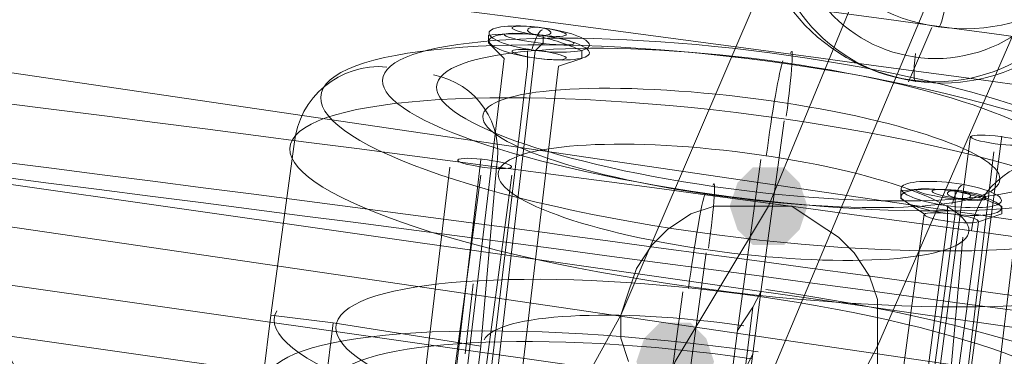
# Model space of a CAD drawing. Units: millimetres. Extents: x 15325 to 27986, y -7769 to 2086.
# Drawn here: x 18328 to 18388, y -3128 to -3107 of the extents above; entities that cross this region are included whole.
import ezdxf

# ---------------------------------------------------------------- set-up
doc = ezdxf.new("R2010")
doc.units = ezdxf.units.MM
doc.header["$LTSCALE"] = 20
doc.layers.add('ARTWOOD CWPg169.526', color=250, linetype='Continuous', lineweight=35)

msp = doc.modelspace()

# ---------------------------------------------------------------- hatches: boundary and pattern name
at = {"layer": 'ARTWOOD CWPg169.526'}
for points in [[(18376.332, -3118.65), (18375.855, -3117.219), (18374.901, -3116.265), (18372.993, -3116.265), (18372.039, -3117.219), (18371.562, -3118.65), (18372.039, -3120.081), (18372.993, -3121.035), (18374.901, -3121.035), (18375.855, -3120.081)], [(18370.608, -3128.189), (18370.131, -3126.758), (18369.177, -3125.805), (18367.269, -3125.805), (18366.315, -3126.758), (18365.838, -3128.189), (18366.315, -3129.62), (18367.269, -3130.574), (18369.177, -3130.574), (18370.131, -3129.62)]]:
    msp.add_hatch(color=18, dxfattribs=at).paths.add_polyline_path(points)

# ---------------------------------------------------------------- linework, layer by layer
at = {"layer": 'ARTWOOD CWPg169.526', "color": 18, "lineweight": 13}
for points in [[(17799.215, -3085.263), (17743.411, -3024.69), (20055.693, -3364.283), (20051.878, -3375.729)], [(18344.852, -3182.562), (18356.776, -3153.945), (18362.5, -3144.406), (18368.223, -3128.189), (18373.947, -3118.65), (18386.348, -3088.602)], [(18335.79, -3189.24), (18347.714, -3160.622), (18353.915, -3151.083), (18359.638, -3134.867), (18364.885, -3125.328), (18377.762, -3095.279)], [(18351.53, -3191.148), (18363.454, -3162.53), (18369.654, -3152.991), (18375.378, -3137.252), (18380.624, -3127.235), (18393.502, -3097.664)], [(18342.945, -3197.825), (18354.868, -3169.208), (18360.592, -3159.668), (18366.315, -3143.929), (18372.039, -3133.913), (18384.44, -3104.342)], [(18567.591, -3151.56), (18243.261, -3105.295)], [(18383.963, -3107.68), (18382.532, -3111.019)], [(18356.776, -3108.157), (18356.776, -3108.157)], [(18359.638, -3108.157), (18359.638, -3108.157)], [(18356.776, -3108.634), (18356.776, -3108.634)], [(18355.345, -3142.021), (18359.161, -3110.065), (18359.161, -3109.588), (18359.161, -3109.111)], [(18357.73, -3109.588), (18357.73, -3109.588)], [(18362.5, -3109.111), (18362.5, -3109.111)], [(18362.5, -3109.588), (18362.5, -3109.588)], [(18361.069, -3110.065), (18361.069, -3110.065)], [(18567.591, -3157.761), (18243.261, -3111.496)], [(18374.901, -3113.404), (18373.47, -3123.897), (18372.993, -3127.712), (18373.47, -3123.897)], [(18565.683, -3160.622), (18241.353, -3114.358)], [(18388.255, -3114.358), (18383.963, -3146.791), (18384.44, -3147.268), (18383.963, -3147.268), (18387.778, -3115.312)], [(18386.348, -3114.358), (18386.348, -3114.358)], [(18354.392, -3116.265), (18354.392, -3116.265)], [(18372.993, -3127.712), (18372.516, -3128.666), (18372.993, -3127.712), (18373.47, -3123.897), (18372.993, -3124.851), (18372.039, -3126.282), (18371.562, -3130.097), (18372.039, -3126.282), (18373.47, -3115.788)], [(18352.007, -3150.129), (18352.007, -3149.652), (18352.007, -3148.698), (18356.299, -3116.742)], [(18358.207, -3116.742), (18358.207, -3116.742)], [(18382.055, -3117.696), (18382.055, -3117.696)], [(18365.362, -3128.189), (18364.885, -3126.758), (18364.885, -3125.328), (18365.362, -3123.897), (18365.838, -3122.466), (18366.792, -3121.035), (18367.746, -3120.081), (18369.177, -3119.127), (18370.608, -3118.65), (18372.516, -3118.65), (18373.947, -3118.65), (18375.378, -3118.65), (18376.808, -3119.604), (18378.239, -3120.558), (18379.193, -3121.512), (18380.147, -3122.943), (18380.624, -3124.374), (18380.624, -3125.805), (18380.624, -3127.235), (18380.624, -3128.666)], [(18380.624, -3152.037), (18384.917, -3119.604), (18384.917, -3119.127), (18384.917, -3118.65)], [(18382.055, -3118.173), (18382.055, -3118.173)], [(18385.394, -3118.173), (18385.394, -3118.173)], [(18388.255, -3118.65), (18388.255, -3118.65)], [(18383.486, -3119.127), (18383.486, -3119.127)], [(18388.255, -3119.127), (18388.255, -3119.127)], [(18386.825, -3119.604), (18386.825, -3119.604)], [(18384.44, -3135.344), (18384.917, -3131.051), (18393.502, -3132.482), (18393.025, -3136.298), (18384.44, -3135.344), (18384.917, -3131.051), (18385.871, -3120.558)], [(18385.871, -3120.558), (18385.871, -3120.558)], [(18368.7, -3123.897), (18367.269, -3134.39), (18366.792, -3138.205), (18367.269, -3137.728), (18368.223, -3135.821), (18368.7, -3132.005), (18370.131, -3121.512)], [(18371.562, -3138.205), (18372.993, -3127.712), (18373.47, -3123.897), (18372.993, -3124.851), (18372.516, -3128.666), (18371.562, -3130.097), (18372.516, -3128.666), (18372.993, -3124.851), (18372.039, -3126.282), (18371.562, -3130.097)], [(18373.47, -3123.897), (18373.47, -3123.897)], [(18373.47, -3123.897), (18373.47, -3123.897)], [(18343.422, -3125.328), (18343.422, -3125.328)], [(18356.299, -3127.235), (18347.237, -3125.805), (18343.422, -3125.328)], [(18343.422, -3125.328), (18343.422, -3125.328)], [(18372.993, -3124.851), (18372.993, -3124.851)], [(18372.993, -3124.851), (18372.993, -3124.851)], [(18347.237, -3125.805), (18347.237, -3125.805)], [(18347.237, -3125.805), (18347.237, -3125.805)], [(18372.039, -3126.282), (18371.562, -3130.097), (18370.131, -3141.067)], [(18372.039, -3126.282), (18372.039, -3126.282)], [(18372.039, -3126.282), (18372.039, -3126.282)], [(18356.299, -3127.235), (18356.299, -3127.235)], [(18356.299, -3127.235), (18356.299, -3127.235)], [(18372.993, -3127.712), (18372.993, -3127.712)], [(18372.993, -3127.712), (18372.993, -3127.712)]]:
    msp.add_lwpolyline(points, dxfattribs=at)
for points in [[(18512.966, -3117.932, -0.001157), (18544.747, -3122.915, 0.009443), (18278.523, -3085.722, -0.001305), (18315.729, -3090.307, 0.002487), (18244.692, -3081.448), (18242.307, -3101.957, -0.002487), (18312.896, -3110.542), (18315.758, -3090.033), (18319.097, -3063.8, 0.001305), (18281.862, -3059.49)], [(18211.267, -3103.097, -0.014097), (18609.364, -3158.59, 0.037245), (18612.459, -3158.869)], [(18353.915, -3141.544), (18357.73, -3109.588), (18353.915, -3141.544), (18357.73, -3109.588), (18356.776, -3108.634), (18356.776, -3108.157), (18356.776, -3108.634), (18356.776, -3108.157, -0.049423), (18360.115, -3108.157), (18360.115, -3108.634), (18359.638, -3109.111), (18355.822, -3141.544)], [(18359.745, -3108.201, -0.049002), (18362.5, -3109.111), (18362.5, -3109.588), (18362.5, -3109.111), (18362.5, -3109.588), (18361.069, -3110.065), (18357.253, -3142.021), (18361.069, -3110.065), (18357.253, -3142.021)], [(18350.524, -3110.109, 0.414213), (18344.852, -3114.835), (18343.422, -3125.328), (18342.945, -3129.143), (18343.422, -3125.328), (18342.945, -3129.143), (18341.514, -3140.113, 0.414213), (18345.858, -3145.316)], [(18355.822, -3131.051), (18356.299, -3127.235), (18357.253, -3116.265, 0.414213), (18353.386, -3110.586)], [(18386.348, -3114.358), (18382.055, -3146.791), (18386.348, -3114.358), (18382.055, -3146.791), (18381.101, -3147.268), (18381.101, -3147.745), (18381.101, -3147.268), (18381.101, -3147.745, 0.049002), (18383.856, -3148.178, 0.049423), (18386.825, -3148.221), (18385.871, -3147.268), (18389.686, -3115.312), (18385.871, -3147.268), (18389.686, -3115.312)], [(18354.392, -3116.265), (18350.576, -3148.221), (18354.392, -3116.265), (18350.576, -3148.221), (18349.145, -3148.698), (18349.145, -3149.175), (18349.145, -3148.698), (18349.145, -3149.175, 0.049002), (18352.484, -3149.175), (18352.484, -3148.698), (18352.484, -3148.221), (18356.299, -3115.788)], [(18352.377, -3149.609, 0.049423), (18354.868, -3150.129), (18355.345, -3149.652), (18354.868, -3150.129), (18355.345, -3149.652), (18353.915, -3148.698), (18358.207, -3116.742), (18353.915, -3148.698), (18358.207, -3116.742)], [(18379.193, -3151.083), (18383.486, -3119.127), (18379.193, -3151.083), (18383.486, -3119.127), (18382.055, -3118.173), (18382.055, -3117.696), (18382.055, -3118.173), (18382.055, -3117.696, -0.049423), (18385.394, -3117.696), (18385.394, -3118.173), (18385.394, -3119.127), (18381.101, -3151.083)], [(18385.501, -3117.74, -0.049002), (18388.255, -3118.65), (18388.255, -3119.127), (18388.255, -3118.65), (18388.255, -3119.127), (18386.825, -3119.604), (18382.532, -3151.56), (18386.825, -3119.604), (18382.532, -3151.56)], [(18348.719, -3145.792, 0.414213), (18354.392, -3141.544), (18355.822, -3131.051), (18356.299, -3127.235), (18355.822, -3131.051), (18346.76, -3129.62), (18347.237, -3125.805), (18343.422, -3125.328), (18342.945, -3129.143), (18346.76, -3129.62), (18342.945, -3129.143)]]:
    msp.add_lwpolyline(points, format="xyb", dxfattribs=at)
for points in [[(18206.535, -3081.448), (18208.92, -3060.939, -0.013972), (18622.918, -3118.65), (18620.533, -3139.159, 0.013972)], [(18212.259, -3098.618), (18214.643, -3078.109, -0.01409), (18610.994, -3133.436), (18608.132, -3153.945, 0.01409)]]:
    msp.add_lwpolyline(points, format="xyb", close=True, dxfattribs=at)
for points in [[(18622.441, -3184.47), (18624.826, -3163.484), (18201.766, -3101.48), (18198.904, -3122.466)], [(18355.345, -3127.712), (18355.822, -3123.42)], [(18355.822, -3131.051), (18356.299, -3127.235), (18347.237, -3125.805), (18346.76, -3129.62)]]:
    msp.add_lwpolyline(points, close=True, dxfattribs=at)
for radius in [10.255, 8.824]:
    msp.add_circle((18384.201, -3100.764), radius, dxfattribs=at)
for centre, radius, start, end in [((17381.509, -10515.555), 7475.519, 80.4643378, 83.6655012), ((17383.267, -10499.578), 7456.541, 80.4648522, 83.6653284), ((17425.547, -10163.496), 7104.977, 80.4158101, 83.6456919), ((18391.356, -3120.797), 5.008, 82.3809, 172.38085)]:
    msp.add_arc(centre, radius, start, end, dxfattribs=at)
msp.add_ellipse((18248.628, -3158.986), major_axis=(-80.578, 43.416), ratio=0.880712, start_param=6.044953, end_param=12.328138, dxfattribs=at)
at = {"layer": 'ARTWOOD CWPg169.526', "color": 18}
msp.add_spline([(15324.605, -1979.079), (15773.606, -166.749), (16780.398, 1150.667), (20077.505, 1984.693), (22776.014, 1210.646), (25589.498, -58.053), (27609.102, -966.263), (27949.259, -2063.982), (27609.102, -2891.359), (24903.457, -4135.61), (22256.178, -4879.139), (20604.205, -6657.076), (19123.369, -7694.351), (16971.769, -5920.933), (16285.14, -4567.622), (15475.057, -3271.628), (15324.605, -1979.079)], degree=3, dxfattribs=at)
at = {"layer": 'ARTWOOD CWPg169.526', "color": 18, "lineweight": 13}
for points in [[(18374.57, -3095.371), (18373.863, -3101.275), (18378.244, -3106.768), (18384.353, -3107.64)], [(18373.139, -3098.709), (18372.433, -3104.614), (18376.813, -3110.107), (18382.922, -3110.978)], [(18384.353, -3107.64), (18390.463, -3108.511), (18395.988, -3104.431), (18396.694, -3098.527)], [(18382.922, -3110.978), (18389.032, -3111.85), (18394.557, -3107.77), (18395.264, -3101.865)], [(18384.441, -3107.621), (18384.602, -3107.396), (18384.839, -3106.279), (18384.97, -3105.126)], [(18375.179, -3109.395), (18362.832, -3107.642), (18351.737, -3108.123), (18350.398, -3110.469)], [(18375.179, -3109.395), (18362.832, -3107.642), (18351.737, -3108.123), (18350.398, -3110.469)], [(18360.22, -3107.72), (18358.531, -3107.476), (18357.008, -3107.58), (18356.818, -3107.954)], [(18358.228, -3107.693), (18358.136, -3107.814), (18358.799, -3108.013), (18359.71, -3108.137)], [(18360.043, -3107.7), (18359.133, -3107.575), (18358.32, -3107.572), (18358.228, -3107.693)], [(18359.172, -3107.811), (18359.123, -3107.937), (18359.399, -3108.088), (18359.788, -3108.147)], [(18359.965, -3107.69), (18359.576, -3107.631), (18359.22, -3107.684), (18359.172, -3107.811)], [(18360.079, -3107.83), (18359.999, -3107.826), (18359.904, -3107.922), (18359.797, -3108.118)], [(18360.582, -3108.027), (18360.63, -3107.901), (18360.354, -3107.75), (18359.965, -3107.69)], [(18361.525, -3108.145), (18361.617, -3108.024), (18360.954, -3107.825), (18360.043, -3107.7)], [(18362.935, -3108.838), (18363.125, -3108.465), (18361.909, -3107.964), (18360.22, -3107.72)], [(18375.094, -3109.917), (18360.929, -3107.893), (18348.185, -3108.561), (18346.629, -3111.409)], [(18374.845, -3109.832), (18364.319, -3108.329), (18354.849, -3108.817), (18353.694, -3110.921)], [(18374.845, -3109.832), (18364.319, -3108.329), (18354.849, -3108.817), (18353.694, -3110.921)], [(18356.818, -3107.954), (18356.628, -3108.327), (18357.844, -3108.827), (18359.533, -3109.071)], [(18356.818, -3108.431), (18356.628, -3108.804), (18357.844, -3109.304), (18359.533, -3109.548)], [(18360.22, -3108.197), (18358.531, -3107.953), (18357.008, -3108.057), (18356.818, -3108.431)], [(18357.757, -3108.111), (18357.643, -3108.229), (18358.5, -3108.452), (18359.67, -3108.609)], [(18360.083, -3108.182), (18358.912, -3108.025), (18357.87, -3107.993), (18357.757, -3108.111)], [(18359.797, -3108.118), (18359.69, -3108.314), (18359.571, -3108.608), (18359.442, -3108.996)], [(18359.71, -3108.137), (18360.62, -3108.262), (18361.433, -3108.265), (18361.525, -3108.145)], [(18359.788, -3108.147), (18360.178, -3108.207), (18360.533, -3108.153), (18360.582, -3108.027)], [(18361.996, -3108.681), (18362.11, -3108.563), (18361.253, -3108.339), (18360.083, -3108.182)], [(18362.935, -3109.315), (18363.125, -3108.942), (18361.909, -3108.441), (18360.22, -3108.197)], [(18360.043, -3109.131), (18359.133, -3109.006), (18358.32, -3109.003), (18358.228, -3109.124)], [(18359.533, -3109.071), (18361.222, -3109.315), (18362.745, -3109.211), (18362.935, -3108.838)], [(18359.67, -3108.609), (18360.841, -3108.767), (18361.883, -3108.799), (18361.996, -3108.681)], [(18375.039, -3113.126), (18375.394, -3110.443), (18375.513, -3108.713), (18375.304, -3109.262)], [(18358.228, -3109.124), (18358.136, -3109.244), (18358.799, -3109.443), (18359.71, -3109.568)], [(18359.533, -3109.548), (18361.222, -3109.792), (18362.745, -3109.688), (18362.935, -3109.315)], [(18359.71, -3109.568), (18360.62, -3109.693), (18361.433, -3109.696), (18361.525, -3109.576)], [(18361.525, -3109.576), (18361.617, -3109.455), (18360.954, -3109.256), (18360.043, -3109.131)], [(18395.111, -3116.815), (18396.45, -3114.469), (18387.526, -3111.147), (18375.179, -3109.395)], [(18395.111, -3116.815), (18396.45, -3114.469), (18387.526, -3111.147), (18375.179, -3109.395)], [(18382.956, -3109.28), (18382.825, -3110.433), (18382.849, -3111.185), (18383.01, -3110.96)], [(18374.827, -3109.739), (18374.619, -3110.287), (18374.163, -3112.907), (18373.808, -3115.59)], [(18391.814, -3116.363), (18392.969, -3114.259), (18385.372, -3111.335), (18374.845, -3109.832)], [(18391.814, -3116.363), (18392.969, -3114.259), (18385.372, -3111.335), (18374.845, -3109.832)], [(18397.926, -3118.737), (18399.481, -3115.889), (18389.26, -3111.94), (18375.094, -3109.917)], [(18350.398, -3110.469), (18349.059, -3112.815), (18357.983, -3116.137), (18370.33, -3117.89)], [(18350.398, -3110.469), (18349.059, -3112.815), (18357.983, -3116.137), (18370.33, -3117.89)], [(18374.735, -3113.27), (18359.789, -3111.149), (18346.358, -3111.731), (18344.737, -3114.571)], [(18374.735, -3113.27), (18359.789, -3111.149), (18346.358, -3111.731), (18344.737, -3114.571)], [(18346.629, -3111.409), (18345.073, -3114.257), (18355.295, -3118.206), (18369.46, -3120.23)], [(18353.694, -3110.921), (18352.54, -3113.025), (18360.137, -3115.95), (18370.664, -3117.452)], [(18353.694, -3110.921), (18352.54, -3113.025), (18360.137, -3115.95), (18370.664, -3117.452)], [(18373.975, -3112.172), (18365.267, -3110.94), (18357.447, -3111.241), (18356.509, -3112.843)], [(18388.046, -3117.303), (18388.983, -3115.701), (18382.684, -3113.403), (18373.975, -3112.172)], [(18356.509, -3112.843), (18355.571, -3114.445), (18361.871, -3116.743), (18370.579, -3117.974)], [(18398.864, -3122.253), (18400.484, -3119.413), (18389.682, -3115.391), (18374.735, -3113.27)], [(18398.864, -3122.253), (18400.484, -3119.413), (18389.682, -3115.391), (18374.735, -3113.27)], [(18373.381, -3115.496), (18365.454, -3114.362), (18358.32, -3114.748), (18357.447, -3116.359)], [(18386.369, -3114.37), (18386.276, -3114.491), (18386.94, -3114.69), (18387.85, -3114.815)], [(18388.184, -3114.377), (18387.273, -3114.253), (18386.461, -3114.249), (18386.369, -3114.37)], [(18389.665, -3114.822), (18389.757, -3114.701), (18389.094, -3114.502), (18388.184, -3114.377)], [(18344.737, -3114.571), (18343.117, -3117.41), (18353.919, -3121.432), (18368.866, -3123.554)], [(18344.737, -3114.571), (18343.117, -3117.41), (18353.919, -3121.432), (18368.866, -3123.554)], [(18387.85, -3114.815), (18388.76, -3114.94), (18389.573, -3114.943), (18389.665, -3114.822)], [(18356.705, -3115.808), (18355.794, -3115.684), (18354.982, -3115.68), (18354.89, -3115.801)], [(18386.154, -3120.465), (18387.026, -3118.854), (18381.308, -3116.63), (18373.381, -3115.496)], [(18354.89, -3115.801), (18354.797, -3115.922), (18355.461, -3116.121), (18356.371, -3116.246)], [(18356.371, -3116.246), (18357.281, -3116.37), (18358.094, -3116.374), (18358.186, -3116.253)], [(18358.186, -3116.253), (18358.278, -3116.132), (18357.615, -3115.933), (18356.705, -3115.808)], [(18357.447, -3116.359), (18356.574, -3117.969), (18362.293, -3120.194), (18370.22, -3121.328)], [(18370.27, -3121.234), (18370.624, -3118.551), (18370.743, -3116.821), (18370.535, -3117.37)], [(18370.33, -3117.89), (18382.677, -3119.642), (18393.772, -3119.161), (18395.111, -3116.815)], [(18370.33, -3117.89), (18382.677, -3119.642), (18393.772, -3119.161), (18395.111, -3116.815)], [(18370.664, -3117.452), (18381.19, -3118.955), (18390.66, -3118.468), (18391.814, -3116.363)], [(18370.664, -3117.452), (18381.19, -3118.955), (18390.66, -3118.468), (18391.814, -3116.363)], [(18370.579, -3117.974), (18379.288, -3119.206), (18387.108, -3118.905), (18388.046, -3117.303)], [(18382.097, -3117.493), (18381.907, -3117.866), (18383.123, -3118.366), (18384.812, -3118.61)], [(18385.499, -3117.259), (18383.81, -3117.015), (18382.287, -3117.12), (18382.097, -3117.493)], [(18385.499, -3117.736), (18383.81, -3117.492), (18382.287, -3117.597), (18382.097, -3117.97)], [(18385.361, -3117.721), (18384.19, -3117.564), (18383.149, -3117.532), (18383.035, -3117.65)], [(18388.214, -3118.377), (18388.403, -3118.004), (18387.188, -3117.503), (18385.499, -3117.259)], [(18385.835, -3117.369), (18385.754, -3117.365), (18385.66, -3117.461), (18385.553, -3117.657)], [(18370.058, -3117.847), (18369.849, -3118.396), (18369.393, -3121.015), (18369.038, -3123.698)], [(18382.097, -3117.97), (18381.907, -3118.343), (18383.123, -3118.843), (18384.812, -3119.087)], [(18383.035, -3117.65), (18382.921, -3117.768), (18383.778, -3117.991), (18384.949, -3118.149)], [(18383.984, -3117.709), (18383.892, -3117.83), (18384.555, -3118.029), (18385.465, -3118.153)], [(18385.799, -3117.716), (18384.889, -3117.591), (18384.076, -3117.588), (18383.984, -3117.709)], [(18384.927, -3117.827), (18384.878, -3117.953), (18385.154, -3118.104), (18385.544, -3118.163)], [(18385.721, -3117.706), (18385.331, -3117.647), (18384.976, -3117.701), (18384.927, -3117.827)], [(18385.553, -3117.657), (18385.446, -3117.853), (18385.327, -3118.147), (18385.197, -3118.535)], [(18387.275, -3118.22), (18387.389, -3118.102), (18386.532, -3117.878), (18385.361, -3117.721)], [(18388.214, -3118.854), (18388.403, -3118.481), (18387.188, -3117.98), (18385.499, -3117.736)], [(18385.544, -3118.163), (18385.933, -3118.223), (18386.288, -3118.169), (18386.337, -3118.043)], [(18386.337, -3118.043), (18386.386, -3117.917), (18386.11, -3117.766), (18385.721, -3117.706)], [(18387.28, -3118.161), (18387.373, -3118.04), (18386.709, -3117.841), (18385.799, -3117.716)], [(18369.46, -3120.23), (18383.625, -3122.253), (18396.37, -3121.585), (18397.926, -3118.737)], [(18384.812, -3118.61), (18386.501, -3118.855), (18388.024, -3118.75), (18388.214, -3118.377)], [(18384.949, -3118.149), (18386.12, -3118.306), (18387.161, -3118.338), (18387.275, -3118.22)], [(18385.465, -3118.153), (18386.376, -3118.278), (18387.188, -3118.282), (18387.28, -3118.161)], [(18383.507, -3119.14), (18383.415, -3119.26), (18384.078, -3119.46), (18384.988, -3119.584)], [(18385.322, -3119.147), (18384.412, -3119.022), (18383.599, -3119.019), (18383.507, -3119.14)], [(18384.812, -3119.087), (18386.501, -3119.331), (18388.024, -3119.227), (18388.214, -3118.854)], [(18386.803, -3119.592), (18386.896, -3119.471), (18386.232, -3119.272), (18385.322, -3119.147)], [(18384.988, -3119.584), (18385.899, -3119.709), (18386.711, -3119.712), (18386.803, -3119.592)], [(18370.22, -3121.328), (18378.147, -3122.462), (18385.281, -3122.075), (18386.154, -3120.465)], [(18373.408, -3124.195), (18360.543, -3122.356), (18348.967, -3122.974), (18347.552, -3125.574)], [(18373.408, -3124.195), (18360.543, -3122.356), (18348.967, -3122.974), (18347.552, -3125.574)], [(18368.866, -3123.554), (18383.812, -3125.675), (18397.243, -3125.093), (18398.864, -3122.253)], [(18368.866, -3123.554), (18383.812, -3125.675), (18397.243, -3125.093), (18398.864, -3122.253)], [(18397.91, -3132.746), (18399.53, -3129.906), (18388.728, -3125.884), (18373.781, -3123.763)], [(18397.91, -3132.746), (18399.53, -3129.906), (18388.728, -3125.884), (18373.781, -3123.763)], [(18394.141, -3132.235), (18395.556, -3129.634), (18386.274, -3126.035), (18373.408, -3124.195)], [(18394.141, -3132.235), (18395.556, -3129.634), (18386.274, -3126.035), (18373.408, -3124.195)], [(18343.783, -3125.064), (18342.163, -3127.903), (18352.965, -3131.925), (18367.912, -3134.047)], [(18343.783, -3125.064), (18342.163, -3127.903), (18352.965, -3131.925), (18367.912, -3134.047)], [(18372.427, -3125.989), (18364.5, -3124.855), (18357.366, -3125.241), (18356.493, -3126.852)], [(18372.427, -3125.989), (18364.5, -3124.855), (18357.366, -3125.241), (18356.493, -3126.852)], [(18373.304, -3127.579), (18358.358, -3125.457), (18344.927, -3126.04), (18343.306, -3128.879)], [(18373.304, -3127.579), (18358.358, -3125.457), (18344.927, -3126.04), (18343.306, -3128.879)], [(18347.552, -3125.574), (18346.137, -3128.175), (18355.419, -3131.775), (18368.285, -3133.614)], [(18347.552, -3125.574), (18346.137, -3128.175), (18355.419, -3131.775), (18368.285, -3133.614)], [(18372.931, -3128.011), (18360.066, -3126.172), (18348.49, -3126.789), (18347.075, -3129.39)], [(18372.931, -3128.011), (18360.066, -3126.172), (18348.49, -3126.789), (18347.075, -3129.39)]]:
    msp.add_open_spline(points, degree=3, dxfattribs=at)

doc.saveas('drawing.dxf')
